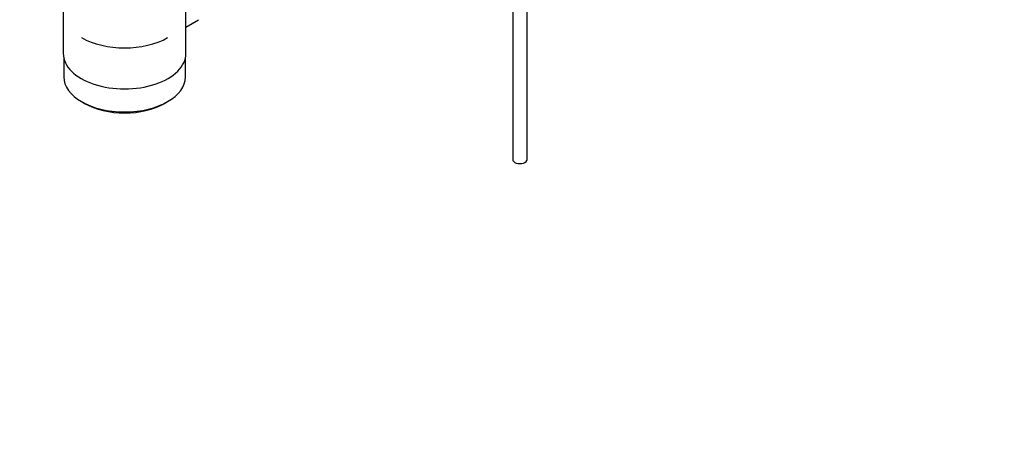
# Model space of a CAD drawing. Units: millimetres. Extents: x 0 to 1354, y 0 to 1596.
# Drawn here: x 183 to 528, y 0 to 145 of the extents above; entities that cross this region are included whole.
import ezdxf
from ezdxf import colors
from ezdxf.entities.mleader import LeaderData, LeaderLine
from ezdxf.math import Vec2, Vec3

# ---------------------------------------------------------------- set-up
doc = ezdxf.new("R2010")
doc.units = ezdxf.units.MM
doc.layers.add('DV7_Défaut', color=7, linetype='Continuous')
doc.layers.add('Défaut', color=7, linetype='Continuous')

# ---------------------------------------------------------------- blocks, each defined once
blk = doc.blocks.new('_DOT')
at = {"color": 0}
blk.add_line((0, 0), (-1, 0), dxfattribs=at)
at = {"color": 0, "const_width": 0.333}
blk.add_lwpolyline([(-0.1665, 0, 1), (0.1665, 0, 1)], format="xyb", close=True, dxfattribs=at)
blk = doc.blocks.new('SE6')
at = {"layer": 'DV7_Défaut', "color": 7, "linetype": 'Continuous'}
for p, q in [((355.76, 209.38), (355.76, 96.38)), ((360.76, 96.38), (360.76, 209.27)), ((198.17, 150.69), (198.17, 133.53)), ((241.17, 133.53), (241.17, 150.69)), ((241.17, 142.8), (245.6, 145.36)), ((198.32, 132.06), (198.32, 125.36)), ((241.02, 125.36), (241.02, 132.06)), ((204.57, 116.65), (205.63, 116.04)), ((233.7, 116.04), (234.76, 116.65))]:
    blk.add_line(p, q, dxfattribs=at)
for centre, major_axis, start_param, end_param in [((219.67, 147.82), (21.35, 0), 3.926991, 5.497787), ((219.67, 133.53), (-21.5, 0), 0, 3.141593), ((219.67, 125.36), (21.35, 0), 3.141593, 6.283185), ((219.67, 124.14), (-19.85, 0), 0.785398, 2.356194), ((358.26, 96.38), (-2.5, 0), 0, 3.141593)]:
    blk.add_ellipse(centre, major_axis=major_axis, ratio=0.57735, start_param=start_param, end_param=end_param, dxfattribs=at)

msp = doc.modelspace()

# ---------------------------------------------------------------- block references
at = {"layer": 'Défaut'}
msp.add_blockref('SE6', (0, 0), dxfattribs=at)

# ---------------------------------------------------------------- leaders
at = {"layer": 'Défaut', "color": 7, "linetype": 'Continuous'}
ml = msp.add_multileader_mtext('Standard', dxfattribs=at)
ml.set_content('{\\pxsm0.9;\\fSolid Edge ISO|b1||i0||c0|p34;\\W1.;06/07/2018\\P}', color=256)
ml.set_leader_properties()
ml.set_arrow_properties(name='DOT')
ml.build(insert=Vec2(0, 0))
ml.multileader.update_dxf_attribs({"leader_type": 0, "dogleg_length": 0, "arrow_head_size": 12})
ctx = ml.context
ctx.base_point, ctx.char_height, ctx.arrow_head_size, ctx.landing_gap_size = Vec3(1053.11, 1589.13), 12, 12, 4.2
notes = []
notes.append((ctx, [(0, (0, 0, 0), (0, 0), (1, 0), 1, [])]))
ctx.mtext.insert = Vec3(1055.11, 1595.25)
ml = msp.add_multileader_mtext('Standard', dxfattribs=at)
ml.set_content('{\\pxsm0.9;\\fArial|b1||i0||c0|p34;\\W1.;151M/W\\P}', color=256)
ml.set_leader_properties()
ml.set_arrow_properties(name='DOT')
ml.build(insert=Vec2(0, 0))
ml.multileader.update_dxf_attribs({"leader_type": 0, "dogleg_length": 0, "arrow_head_size": 12})
ctx = ml.context
ctx.base_point, ctx.char_height, ctx.arrow_head_size, ctx.landing_gap_size = Vec3(333.98, 1588.96), 12, 12, 4.2
notes.append((ctx, [(0, (0, 0, 0), (0, 0), (1, 0), 1, [])]))
ctx.mtext.insert = Vec3(335.98, 1595.06)
for ctx, leaders in notes:
    for number, flags, end, landing, length, lines in leaders:
        leader = LeaderData()
        leader.index, (leader.has_last_leader_line, leader.has_dogleg_vector, leader.attachment_direction) = number, flags
        leader.last_leader_point, leader.dogleg_vector, leader.dogleg_length = Vec3(end), Vec3(landing), length
        for number, points, colour, breaks in lines:
            line = LeaderLine()
            line.index, line.vertices, line.color, line.breaks = number, Vec3.list(points), colors.encode_raw_color(colour), breaks
            leader.lines.append(line)
        ctx.leaders.append(leader)

doc.saveas('drawing.dxf')
